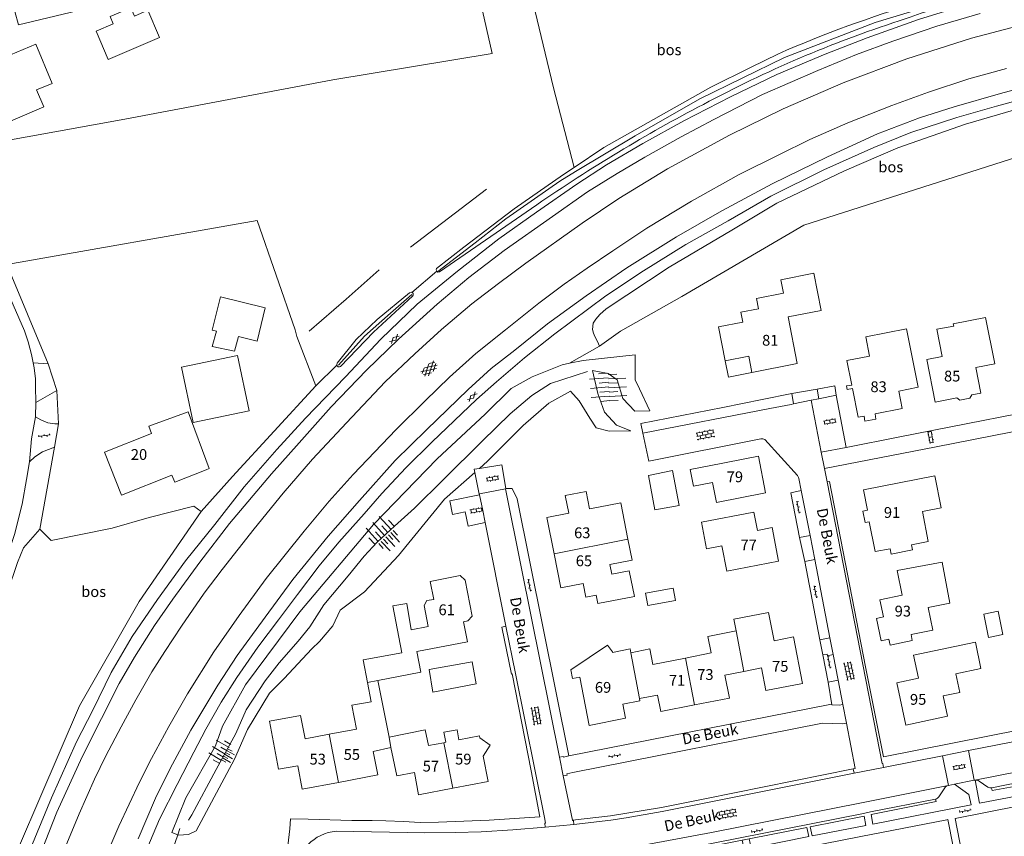
# Model space of a CAD drawing. Units: metres. Extents: x 202000 to 222000, y 431000 to 444000.
# Drawn here: x 205587 to 205769, y 440092 to 440243 of the extents above; entities that cross this region are included whole.
import ezdxf
from ezdxf.enums import TextEntityAlignment as Align

# ---------------------------------------------------------------- set-up
doc = ezdxf.new("R2010")
doc.units = ezdxf.units.M
doc.header["$MEASUREMENT"] = 0
doc.layers.get('0').update_dxf_attribs({"color": 5, "lineweight": 40})
for name, color, linetype in [('B01', 5, 'Continuous'), ('B07', 6, 'Continuous'), ('B11', 5, 'Continuous'), ('B14', 115, 'Continuous')]:
    doc.layers.add(name, color=color, linetype=linetype)
for name, color, linetype, lineweight in [('B17', 5, 'Continuous', 30), ('Q19', 4, 'Continuous', 30), ('S01', 4, 'Continuous', 0), ('S02', 4, 'Continuous', 0), ('S04', 4, 'Continuous', 0), ('T02', 4, 'Continuous', 30), ('T03', 4, 'Continuous', 30), ('T04', 1, 'Continuous', 30), ('T05', 4, 'Continuous', 30), ('T06', 1, 'Continuous', 30), ('T07', 46, 'Continuous', 30), ('T09', 46, 'Continuous', 30), ('T20', 4, 'Continuous', 30), ('T22', 4, 'Continuous', 30), ('V00', 4, 'Continuous', 30), ('V02', 4, 'Continuous', 30), ('Z02', 4, 'Continuous', 0), ('Z05', 4, 'Continuous', 0), ('Z06', 4, 'Continuous', 0)]:
    doc.layers.add(name, color=color, linetype=linetype, lineweight=lineweight)
doc.styles.add('ISO', font='ISO.shx')

# ---------------------------------------------------------------- blocks, each defined once
blk = doc.blocks.new('TA')
at = {"color": 0, "lineweight": -2}
for p, q in [((0, 7.5), (5, 7.5)), ((0, 5), (10, 5)), ((0, 2.5), (5, 2.5)), ((0, 0), (10, 0)), ((0, -2.5), (5, -2.5)), ((0, -5), (10, -5)), ((0, -7.5), (5, -7.5))]:
    blk.add_line(p, q, dxfattribs=at)
blk = doc.blocks.new('GV2')
at = {"color": 0, "lineweight": -2}
for p, q in [((0, 0), (6, 10)), ((6, -10), (0, 0)), ((1, 10), (7, 0)), ((1, -10), (7, 0))]:
    blk.add_line(p, q, dxfattribs=at)
blk = doc.blocks.new('OV6')
at = {"color": 0, "lineweight": -2}
for p, q in [((0, 0), (22.5, 0)), ((1.25, 0), (1.25, 2.5)), ((6.25, 0), (6.25, -2.5)), ((11.25, 0), (11.25, 2.5)), ((16.25, 0), (16.25, -2.5)), ((21.25, 0), (21.25, 2.5))]:
    blk.add_line(p, q, dxfattribs=at)
blk = doc.blocks.new('OV4')
at = {"color": 0, "lineweight": -2}
for p, q in [((0, 6), (33, 6)), ((0, 0), (33, 0)), ((1.5, 6), (1.5, 0)), ((6.5, 7.5), (6.5, 6)), ((6.5, 0), (6.5, -6)), ((11.5, 6), (11.5, 0)), ((16.5, 7.5), (16.5, 6)), ((16.5, 0), (16.5, -6)), ((21.5, 6), (21.5, 0)), ((26.5, 7.5), (26.5, 6)), ((26.5, 0), (26.5, -6)), ((31.5, 6), (31.5, 0)), ((0, -6), (33, -6)), ((1.5, -6), (1.5, -7.5)), ((11.5, -6), (11.5, -7.5)), ((21.5, -6), (21.5, -7.5)), ((31.5, -6), (31.5, -7.5))]:
    blk.add_line(p, q, dxfattribs=at)
blk = doc.blocks.new('GV4')
at = {"color": 0, "lineweight": -2}
for p, q in [((21, 6.75), (0, -5.25)), ((0, 1.5), (9, 6.75)), ((0, 5.25), (25.5, -9.25)), ((5.5, -9.25), (31, 5.25)), ((10, 6.75), (31, -5.25)), ((22, 6.75), (31, 1.5)), ((0, -1.5), (13.5, -9.25)), ((17.5, -9.25), (31, -1.5))]:
    blk.add_line(p, q, dxfattribs=at)
blk = doc.blocks.new('OV2')
at = {"color": 0, "lineweight": -2}
for p, q in [((23, 3), (0, 3)), ((1.5, -3), (1.5, 3)), ((6.5, 4.5), (6.5, 3)), ((11.5, -3), (11.5, 3)), ((16.5, 4.5), (16.5, 3)), ((21.5, -3), (21.5, 3)), ((23, -3), (0, -3)), ((6.5, -4.5), (6.5, -3)), ((16.5, -4.5), (16.5, -3))]:
    blk.add_line(p, q, dxfattribs=at)

msp = doc.modelspace()

# ---------------------------------------------------------------- linework, layer by layer
at = {"layer": 'B01', "color": 7, "lineweight": 0, "ltscale": 10, "flags": 128}
for points in [[(205717.638, 440180.01), (205716.409, 440186.26), (205720.881, 440187.14), (205720.517, 440188.991), (205723.8, 440189.637), (205723.427, 440191.538), (205728.441, 440192.523)], [(205722.605, 440177.846), (205731.003, 440179.496), (205729.308, 440188.116)], [(205717.638, 440180.01), (205722.011, 440180.869), (205722.605, 440177.846)], [(205744.382, 440180.87), (205740.172, 440180.035), (205741.068, 440175.511)], [(205757.808, 440180.799), (205754.989, 440180.246), (205756.536, 440172.352), (205760.526, 440173.133)], [(205763.329, 440173.682), (205764.972, 440174.004), (205764.042, 440178.759)], [(205741.068, 440175.511), (205740.113, 440175.335), (205740.233, 440174.681), (205741.198, 440174.858)], [(205741.198, 440174.858), (205742.25, 440169.546), (205743.354, 440169.765)], [(205745.394, 440170.169), (205750.433, 440171.167), (205749.798, 440174.378)], [(205763.329, 440173.682), (205762.92, 440173.08), (205761.12, 440172.73), (205760.526, 440173.133)], [(205743.354, 440169.765), (205743.526, 440168.823), (205745.572, 440169.197), (205745.394, 440170.169)], [(205621.504, 440159.834), (205615.698, 440157.542), (205615.193, 440158.822), (205605.829, 440155.126), (205602.694, 440163.068), (205611.407, 440166.506)], [(205715.313, 440157.458), (205716.038, 440153.769), (205725.135, 440155.559), (205723.796, 440162.366), (205714.7, 440160.578)], [(205756.462, 440158.686), (205743.227, 440156.091), (205743.968, 440152.311), (205743.157, 440152.153), (205743.571, 440150.045), (205744.331, 440150.194), (205745.415, 440144.66), (205748.214, 440145.208), (205748.409, 440144.215), (205752.303, 440144.978), (205752.116, 440145.927), (205755.26, 440146.543), (205754.176, 440152.067), (205757.628, 440152.744), (205756.462, 440158.686)], [(205694.18, 440152.902), (205692.544, 440152.579)], [(205688.675, 440151.815), (205684.617, 440151.014), (205685.95, 440144.281)], [(205717.052, 440145.719), (205717.957, 440141.029), (205727.546, 440142.88), (205726.342, 440149.117), (205723.608, 440148.59)], [(205685.95, 440144.281), (205687.199, 440137.97), (205691.325, 440138.786)], [(205696.637, 440140.482), (205696.28, 440142.284)], [(205662.632, 440130.83), (205661.879, 440134.678), (205662.419, 440135.589), (205663.66, 440135.832), (205663.01, 440139.153), (205668.577, 440140.243), (205669.485, 440139.376), (205670.79, 440132.706), (205669.975, 440131.853), (205669.174, 440131.696)], [(205750.441, 440136.631), (205746.284, 440135.767), (205746.949, 440132.57)], [(205752.066, 440129.314), (205756.113, 440130.155), (205755.246, 440134.323)], [(205747.949, 440128.458), (205746.535, 440128.161), (205745.667, 440132.3), (205746.949, 440132.57)], [(205752.066, 440129.314), (205752.295, 440128.225), (205748.18, 440127.36), (205747.949, 440128.458)], [(205695.871, 440127.359), (205696.779, 440126.096)], [(205726.734, 440128.17), (205730.274, 440128.87), (205731.972, 440120.276), (205725.191, 440118.937), (205724.363, 440123.134)], [(205696.795, 440126.015), (205696.779, 440126.096)], [(205715.051, 440125.91), (205710.312, 440124.974)], [(205710.312, 440124.974), (205704.258, 440123.778)], [(205689.037, 440122.768), (205689.354, 440121.159), (205690.71, 440121.427)], [(205711.982, 440116.292), (205718.432, 440117.566), (205717.596, 440121.798)], [(205690.71, 440121.427), (205692.477, 440112.491), (205699.203, 440113.82), (205698.69, 440116.418)], [(205753.429, 440121.225), (205749.44, 440120.387), (205751.081, 440112.57), (205758.809, 440114.192), (205758.018, 440117.963)], [(205705.102, 440118.117), (205705.708, 440115.053), (205711.982, 440116.292)], [(205644.324, 440110.861), (205639.844, 440110.012)], [(205649.345, 440111.812), (205644.324, 440110.861)], [(205665.554, 440109.3), (205662.69, 440108.758)], [(205665.904, 440109.366), (205665.554, 440109.3)], [(205672.194, 440110.191), (205672.127, 440110.544), (205668.343, 440109.828)], [(205646.02, 440101.951), (205653.296, 440103.329), (205652.472, 440107.68)], [(205667.237, 440100.871), (205673.727, 440102.1), (205672.841, 440106.775)], [(205646.02, 440101.951), (205639.299, 440100.679), (205638.478, 440105.022)], [(205660.08, 440103.767), (205660.858, 440099.663), (205667.237, 440100.871)]]:
    msp.add_lwpolyline(points, dxfattribs=at)
at = {"layer": 'B07', "color": 7, "lineweight": 0, "ltscale": 10, "flags": 128}
for points in [[(205685.95, 440144.281), (205699.644, 440146.98)], [(205719.646, 440129.995), (205721.127, 440122.495)], [(205700.181, 440125.949), (205701.759, 440117.457)], [(205710.312, 440124.974), (205711.982, 440116.292)], [(205653.294, 440120.802), (205651.393, 440120.446)], [(205644.324, 440110.861), (205646.02, 440101.951)], [(205655.697, 440108.417), (205655.432, 440110.327)], [(205665.554, 440109.3), (205667.237, 440100.871)]]:
    msp.add_lwpolyline(points, dxfattribs=at)
at = {"layer": 'B11', "color": 7, "lineweight": 0, "ltscale": 10, "flags": 128}
for points in [[(205584.096, 440236.138), (205589.953, 440238.576), (205593.031, 440231.352), (205590.117, 440230.18)], [(205583.981, 440227.462), (205585.277, 440224.371), (205591.437, 440226.982), (205590.117, 440230.18)], [(205728.441, 440192.523), (205727.958, 440194.978), (205734.082, 440196.182), (205735.431, 440189.321), (205729.308, 440188.116)], [(205757.808, 440180.799), (205756.825, 440185.819), (205759.957, 440186.432), (205759.874, 440186.854), (205765.878, 440188.029), (205767.557, 440179.447), (205764.042, 440178.759)], [(205744.382, 440180.87), (205743.68, 440184.432), (205751.228, 440185.919), (205753.371, 440175.085), (205749.798, 440174.378)], [(205611.407, 440166.506), (205610.907, 440167.866), (205618.204, 440170.547), (205622.064, 440160.04), (205621.504, 440159.834)], [(205714.7, 440160.578), (205711.141, 440159.878), (205711.754, 440156.759), (205715.313, 440157.458)], [(205692.544, 440152.579), (205691.907, 440155.803), (205688.039, 440155.039), (205688.675, 440151.815)], [(205694.18, 440152.902), (205698.311, 440153.719), (205699.644, 440146.98)], [(205717.052, 440145.719), (205714.196, 440145.168), (205713.245, 440150.1), (205722.956, 440151.973), (205723.608, 440148.59)], [(205699.644, 440146.98), (205700.411, 440143.101), (205696.28, 440142.284)], [(205755.246, 440134.323), (205759.27, 440135.098), (205757.805, 440142.705), (205749.498, 440141.162), (205750.441, 440136.631)], [(205696.637, 440140.482), (205699.882, 440141.124), (205700.822, 440136.373), (205694.066, 440135.037), (205693.756, 440136.606), (205691.832, 440136.226), (205691.325, 440138.786)], [(205651.393, 440120.446), (205650.613, 440124.614), (205657.746, 440125.95), (205656.123, 440134.615), (205658.688, 440135.055), (205659.518, 440130.22), (205662.632, 440130.83)], [(205719.646, 440129.995), (205719.22, 440132.148), (205725.695, 440133.428), (205726.734, 440128.17)], [(205653.294, 440120.802), (205661.259, 440122.358), (205660.518, 440126.152), (205669.9, 440127.986), (205669.174, 440131.696)], [(205715.051, 440125.91), (205714.447, 440128.968), (205719.646, 440129.995)], [(205689.037, 440122.768), (205695.871, 440127.359)], [(205758.018, 440117.963), (205761.106, 440118.612), (205760.379, 440122.073), (205764.991, 440123.042), (205763.968, 440127.913), (205752.529, 440125.509), (205753.429, 440121.225)], [(205696.795, 440126.015), (205700.041, 440126.656), (205700.181, 440125.949)], [(205700.181, 440125.949), (205703.692, 440126.642), (205704.258, 440123.778)], [(205721.127, 440122.495), (205717.596, 440121.798)], [(205724.363, 440123.134), (205721.127, 440122.495)], [(205649.345, 440111.812), (205648.519, 440116.222), (205652.06, 440116.885), (205651.393, 440120.446)], [(205655.432, 440110.327), (205653.294, 440120.802)], [(205701.759, 440117.457), (205701.841, 440117.04), (205698.69, 440116.418)], [(205705.102, 440118.117), (205701.759, 440117.457)], [(205639.844, 440110.012), (205639.024, 440114.347), (205633.258, 440113.257), (205634.912, 440104.381), (205638.478, 440105.022)], [(205662.69, 440108.758), (205662.092, 440111.686), (205655.432, 440110.327)], [(205665.904, 440109.366), (205665.559, 440111.219), (205668, 440111.673), (205668.343, 440109.828)], [(205672.194, 440110.191), (205674.146, 440108.839), (205672.841, 440106.775)], [(205652.472, 440107.68), (205655.697, 440108.417)], [(205655.697, 440108.417), (205656.851, 440103.155), (205660.08, 440103.767)]]:
    msp.add_lwpolyline(points, dxfattribs=at)
at = {"layer": 'B14', "color": 7, "lineweight": 0, "ltscale": 10, "flags": 128}
for points in [[(205586.767, 440242.202), (205585.416, 440247.169), (205592.345, 440248.988), (205592.697, 440247.648), (205596.488, 440248.541), (205596.917, 440246.722), (205599.975, 440247.442), (205600.447, 440245.458), (205586.767, 440242.202)], [(205603.397, 440235.764), (205601.137, 440241.026), (205604.328, 440242.396), (205603.761, 440243.716), (205607.579, 440245.355), (205608.285, 440243.783), (205610.728, 440244.877), (205612.89, 440239.84), (205603.397, 440235.764)], [(205627.508, 440184.49), (205630.96, 440183.64), (205632.47, 440189.769), (205624.165, 440191.815), (205622.654, 440185.686), (205623.464, 440185.486)], [(205623.464, 440185.486), (205622.648, 440182.667), (205626.8, 440181.803), (205627.508, 440184.49)], [(205619.107, 440168.585), (205629.486, 440170.749), (205627.335, 440180.97), (205616.956, 440178.806), (205619.107, 440168.585)], [(205709.136, 440153.181), (205704.608, 440152.377), (205703.441, 440158.765), (205707.916, 440159.658), (205709.136, 440153.181)], [(205708.033, 440137.903), (205702.899, 440136.965), (205703.319, 440134.665), (205708.453, 440135.602), (205708.033, 440137.903)], [(205765.535, 440133.093), (205768.179, 440133.637), (205769.073, 440129.298), (205766.428, 440128.754), (205765.535, 440133.093)], [(205671.547, 440120.203), (205663.494, 440118.68), (205662.822, 440122.827), (205670.768, 440124.251), (205671.547, 440120.203)]]:
    msp.add_lwpolyline(points, dxfattribs=at)
at = {"layer": 'B17', "color": 7, "linetype": 'Continuous', "lineweight": 0, "ltscale": 10, "flags": 128}
msp.add_lwpolyline([(205722.605, 440177.846), (205718.232, 440176.987), (205717.638, 440180.01)], dxfattribs=at)
at = {"layer": 'Q19', "color": 7, "linetype": 'Continuous', "lineweight": 0, "ltscale": 10, "flags": 128}
for points in [[(205689.707, 440215.78), (205685.837, 440230.525), (205681.626, 440248.071)], [(205870.326, 440245.227), (205839.792, 440240.206), (205812.167, 440235.53), (205793.049, 440231.632), (205775.477, 440227.693), (205762.159, 440223.824), (205749.624, 440219.402), (205739.718, 440215.133), (205727.199, 440209.142), (205718.848, 440204.198), (205707.265, 440197.306), (205695.581, 440189.598), (205694.426, 440188.556), (205693.661, 440187.723), (205693.217, 440186.954), (205693.051, 440185.811), (205693.23, 440185.129), (205693.5, 440184.498), (205694.017, 440183.569), (205694.353, 440182.719)], [(205732.213, 440205.124), (205709.622, 440191.909)], [(205637.999, 440185.708), (205638.319, 440184.517)], [(205665.486, 440158.033), (205672.644, 440165.128), (205677.812, 440170.173), (205681.843, 440173.596), (205685.274, 440175.76), (205692.152, 440178.012)], [(205665.486, 440158.033), (205660.127, 440152.702), (205656.422, 440149.377), (205653.221, 440146.399), (205650.759, 440143.84), (205647.83, 440140.193), (205643.337, 440134.799), (205640.748, 440130.763), (205638.557, 440128.105), (205635.044, 440124.074), (205632.473, 440120.725), (205628.923, 440115.358), (205627.026, 440110.998), (205623.393, 440104.32), (205618.868, 440095.943), (205618.259, 440094.937)]]:
    msp.add_lwpolyline(points, dxfattribs=at)
at = {"layer": 'T02', "color": 7, "linetype": 'Continuous', "lineweight": 0, "ltscale": 10, "flags": 128}
for points in [[(205681.626, 440248.071), (205675.891, 440247.167), (205672.422, 440246.113), (205674.494, 440236.894), (205644.992, 440231.995), (205606.454, 440224.736), (205576.033, 440219.235)], [(205827.914, 440229.21), (205800.646, 440223.528), (205774.919, 440218.708), (205732.213, 440205.124)], [(205584.628, 440197.788), (205630.957, 440205.987), (205637.999, 440185.708)], [(205592.244, 440179.428), (205584.628, 440197.788)]]:
    msp.add_lwpolyline(points, dxfattribs=at)
at = {"layer": 'T03', "color": 7, "linetype": 'Continuous', "lineweight": 0, "ltscale": 10, "flags": 128}
for points in [[(205594.164, 440168.304), (205593.844, 440174.508)], [(205717.205, 440171.324), (205724.513, 440172.82)], [(205593.456, 440164.009), (205590.696, 440148.841)], [(205590.696, 440148.841), (205592.806, 440146.737), (205604.13, 440149.017)]]:
    msp.add_lwpolyline(points, dxfattribs=at)
at = {"layer": 'T04', "color": 7, "linetype": 'Continuous', "lineweight": 0, "ltscale": 10, "flags": 128}
for points in [[(205709.622, 440191.909), (205698.247, 440185.502), (205694.353, 440182.719)], [(205641.818, 440175.347), (205638.319, 440184.517)], [(205738.174, 440173.602), (205737.918, 440175.336)], [(205604.13, 440149.017), (205610.97, 440151), (205619.227, 440153.098), (205620.594, 440152.077)], [(205616.256, 440092.256), (205616.647, 440093.416)], [(205585.547, 440000), (205589.154, 440011.46), (205593.799, 440026.13), (205593.971, 440026.702), (205592.46, 440026.649), (205599.441, 440045.641), (205601.365, 440050.117), (205601.075, 440052.174), (205603.289, 440060.832), (205607.956, 440072.34), (205609.59, 440073.385), (205614.872, 440088.148), (205616.256, 440092.256)]]:
    msp.add_lwpolyline(points, dxfattribs=at)
at = {"layer": 'T05', "color": 7, "linetype": 'Continuous', "lineweight": 0, "ltscale": 10, "flags": 128}
msp.add_lwpolyline([(205620.594, 440152.077), (205626.401, 440158.583), (205641.818, 440175.347)], dxfattribs=at)
at = {"layer": 'T06', "color": 7, "linetype": 'Continuous', "lineweight": 0, "ltscale": 10, "flags": 128}
for points in [[(205672.125, 440160.071), (205673.612, 440161.39), (205680.229, 440168.025), (205684.985, 440172.141), (205688.98, 440174.397), (205690.602, 440172.593), (205692.599, 440169.349), (205693.732, 440167.609), (205696.148, 440166.996), (205700.163, 440167.034), (205697.543, 440168.059), (205695.319, 440170.481), (205694.086, 440173.916), (205693.048, 440178.18), (205695.943, 440177.656), (205697.61, 440176.47), (205698.694, 440172.982), (205700.881, 440170.653), (205703.712, 440170.751), (205701.802, 440174.798), (205700.966, 440176.497), (205700.996, 440181.08), (205691.353, 440180.066), (205688.835, 440179.547)], [(205688.835, 440179.547), (205687.431, 440179.258), (205681.878, 440177.027), (205678.039, 440174.891), (205673.181, 440170.104), (205664.315, 440161.872), (205652.518, 440149.703), (205638.864, 440133.516), (205628.833, 440119.992), (205624.532, 440112.344), (205623.265, 440108.712), (205617.76, 440099.084), (205615.199, 440092.698), (205616.256, 440092.256)], [(205671.297, 440159.336), (205665.686, 440154.358), (205657.146, 440143.948), (205650.852, 440137.242), (205646.316, 440133.816), (205644.954, 440130.942), (205642.499, 440128.031), (205641.111, 440126.678), (205635.967, 440121.184), (205633.263, 440118.465), (205629.176, 440111.744), (205626.763, 440106.265), (205619.69, 440093.011), (205618.274, 440092.324), (205616.433, 440092.182), (205616.256, 440092.256)]]:
    msp.add_lwpolyline(points, dxfattribs=at)
at = {"layer": 'T07', "color": 7, "linetype": 'Continuous', "lineweight": 0, "ltscale": 10, "flags": 128}
for points in [[(205664.437, 440196.508), (205671.312, 440201.832), (205677.04, 440206.274), (205686.999, 440213.272), (205689.908, 440215.015), (205700.978, 440221.65), (205712.949, 440228.472), (205728.652, 440236.163), (205745.432, 440242.603), (205760.537, 440247.236), (205779.197, 440252.458), (205800.242, 440256.81), (205835.281, 440262.594), (205885.102, 440271.249)], [(205673.449, 440211.745), (205659.384, 440201.035)], [(205653.593, 440196.846), (205647.449, 440191.429), (205640.611, 440185.466)], [(205646.059, 440179.206), (205650.875, 440184.523), (205655.663, 440188.782), (205659.628, 440192.261)]]:
    msp.add_lwpolyline(points, dxfattribs=at)
at = {"layer": 'T09', "color": 7, "linetype": 'Continuous', "lineweight": 0, "ltscale": 10, "flags": 128}
for points in [[(205782.971, 440252.416, 0.028058), (205749.868, 440242.928)], [(205727.418, 440236.775, -0.031784), (205753.563, 440246.331)], [(205749.868, 440242.928, 0.044246), (205713.606, 440227.455)], [(205713.606, 440227.455, 0.030451), (205682.759, 440208.874)]]:
    msp.add_lwpolyline(points, format="xyb", dxfattribs=at)
for points in [[(205727.418, 440236.775), (205722.424, 440234.362), (205714.972, 440230.616), (205695.2, 440219.454), (205689.707, 440215.78)], [(205689.707, 440215.78), (205687.731, 440214.458), (205678.54, 440208.096), (205669.26, 440201.021), (205664.165, 440197.075)], [(205682.759, 440208.874), (205664.733, 440196.441)], [(205664.219, 440196.575), (205664.157, 440196.676), (205664.117, 440196.854), (205664.165, 440197.075)], [(205664.733, 440196.441), (205664.456, 440196.41), (205664.244, 440196.534), (205664.219, 440196.575)], [(205645.798, 440179.566), (205649.286, 440183.91), (205653.18, 440187.611), (205659.16, 440192.603)], [(205659.745, 440191.945), (205652.522, 440185.281), (205646.414, 440178.953)], [(205659.16, 440192.603), (205659.463, 440192.708), (205659.642, 440192.663)], [(205659.642, 440192.663), (205659.745, 440192.637), (205659.853, 440192.423), (205659.841, 440192.163), (205659.745, 440191.945)], [(205645.798, 440179.566), (205645.717, 440179.279), (205645.737, 440179.159)], [(205645.737, 440179.159), (205645.759, 440179.032), (205645.962, 440178.857), (205646.22, 440178.863), (205646.414, 440178.953)]]:
    msp.add_lwpolyline(points, dxfattribs=at)
at = {"layer": 'T20', "color": 7, "linetype": 'Continuous', "lineweight": 0, "ltscale": 10, "flags": 128}
for points in [[(205552.189, 440000), (205557.732, 440016.48), (205579.554, 440073.203), (205598.081, 440116.125), (205609.099, 440135.426), (205620.594, 440152.077)], [(205540.016, 440000), (205541.872, 440005.403), (205558.272, 440057.303), (205577.002, 440114.427), (205586.575, 440142.648), (205587.688, 440145.387), (205590.696, 440148.841)]]:
    msp.add_lwpolyline(points, dxfattribs=at)
at = {"layer": 'T22', "color": 7, "linetype": 'Continuous', "lineweight": 0, "ltscale": 10, "flags": 128}
for points in [[(205659.642, 440192.663), (205664.219, 440196.575)], [(205694.353, 440182.719), (205688.835, 440179.547)], [(205592.244, 440179.428), (205593.844, 440174.508)], [(205641.818, 440175.347), (205645.737, 440179.159)], [(205729.982, 440173.965), (205734.651, 440174.75)], [(205734.651, 440174.75), (205737.918, 440175.336)], [(205724.513, 440172.82), (205729.982, 440173.965)], [(205717.205, 440171.324), (205702.022, 440168.371), (205702.368, 440166.602)], [(205593.456, 440164.009), (205594.164, 440168.304)], [(205731.436, 440147.296), (205732.372, 440142.848)], [(205735.743, 440125.553), (205735.181, 440128.328)], [(205736.705, 440120.523), (205737.42, 440116.335)]]:
    msp.add_lwpolyline(points, dxfattribs=at)
at = {"layer": 'V00', "color": 7, "linetype": 'Continuous', "lineweight": 0, "ltscale": 10, "flags": 128}
for points in [[(205675.753, 440202.567), (205682.7, 440207.497), (205690.169, 440212.663), (205695.669, 440216.269), (205702.423, 440220.198), (205710.002, 440224.406), (205718.653, 440228.846), (205727.196, 440232.987), (205736.182, 440236.768), (205743.924, 440239.747), (205753.438, 440243.156), (205763.275, 440246.187), (205772.739, 440248.846), (205781.697, 440251.093), (205790.312, 440252.924), (205800.92, 440254.908), (205811.138, 440256.694), (205826.372, 440259.158), (205842.378, 440261.956), (205865.876, 440265.806), (205884.292, 440268.749), (205889.295, 440269.656)], [(205718.189, 440205.881), (205726.106, 440210.443), (205735.905, 440215.339), (205745.19, 440219.477), (205752.014, 440222.279), (205760.551, 440225.044), (205767.909, 440227.157), (205777.562, 440229.774), (205787.443, 440232.081), (205798.093, 440234.536), (205811.977, 440237.154), (205828.937, 440239.99), (205846.032, 440242.735), (205860.983, 440245.108), (205874.262, 440247.522), (205888.654, 440249.898), (205910.308, 440253.274), (205929.251, 440256.492), (205947.327, 440259.385), (205963.737, 440262.008), (205973.417, 440263.685), (205983.135, 440265.108), (205995.255, 440265.724), (206000, 440266.06)], [(205764.841, 440244.299), (205756.828, 440241.923), (205748.693, 440239.146), (205741.982, 440236.67), (205734.788, 440233.737), (205724.57, 440229.301), (205715.533, 440224.663), (205709.496, 440221.447), (205702.78, 440217.691), (205697.67, 440214.653), (205692.169, 440211.263), (205685.689, 440206.697), (205676.717, 440200.431), (205670.141, 440195.386), (205664.306, 440190.505), (205657.12, 440184.008), (205651.224, 440178.247), (205644.68, 440171.477), (205638.763, 440164.825), (205633.599, 440159.083), (205625.849, 440149.844), (205620.358, 440142.742), (205615.34, 440135.838), (205611.969, 440131.009), (205608.268, 440125.1), (205605.432, 440120.264), (205602.117, 440113.765), (205598.551, 440106.693), (205593.874, 440096.424), (205591.062, 440089.195)], [(205775.731, 440242.981), (205763.283, 440239.688), (205751.283, 440235.884), (205739.517, 440231.459), (205728.41, 440226.66), (205718.47, 440221.754), (205706.966, 440215.497), (205697.961, 440210.022), (205691.142, 440205.494), (205680.697, 440198.042), (205675.645, 440194.313), (205670.731, 440190.514), (205665.124, 440185.812), (205660.159, 440181.294), (205654.654, 440176.091), (205647.52, 440168.506), (205641.239, 440161.753), (205635.8, 440155.507), (205630.393, 440148.884), (205624.496, 440141.388), (205621.168, 440136.951), (205616.97, 440130.887), (205613.887, 440126.177), (205611.487, 440122.422), (205608.498, 440117.262), (205605.782, 440112.246), (205602.972, 440106.837), (205600.865, 440102.527), (205598.013, 440096.123), (205595.401, 440089.902)], [(205769.716, 440234.073), (205762.778, 440232.191), (205755.324, 440229.744), (205748.529, 440227.265), (205740.355, 440224.05), (205733.341, 440220.936), (205727.55, 440218.109), (205720.26, 440214.485), (205711.379, 440209.527), (205703.159, 440204.541), (205696.809, 440200.357), (205692.085, 440197.141), (205687.848, 440194.148), (205683.137, 440190.671), (205676.957, 440185.752), (205671.474, 440181.327), (205666.606, 440176.944), (205662.062, 440172.552), (205656.725, 440167.296), (205648.723, 440158.965), (205644.299, 440154.003), (205639.65, 440148.481), (205632.658, 440139.674), (205627.636, 440132.837), (205622.957, 440126.124)], [(205608.948, 440091.512), (205612.153, 440099.001), (205614.842, 440104.551), (205618.699, 440111.646), (205623.717, 440119.921), (205627.267, 440125.425), (205632.471, 440132.531), (205637.597, 440139.483), (205644.141, 440147.519), (205649.935, 440154.114), (205656.509, 440161.544), (205662.338, 440167.207), (205670.031, 440174.669), (205674.321, 440178.551), (205678.668, 440181.968), (205684.75, 440186.842), (205691.925, 440192.033), (205699.44, 440197.196), (205708.625, 440202.958), (205717.024, 440207.757), (205726.349, 440212.732), (205736.562, 440217.757), (205745.87, 440221.988), (205753.607, 440224.937), (205760.062, 440226.998), (205768.622, 440229.468), (205779.694, 440232.42)], [(205589.476, 440179.623), (205589.188, 440181.128), (205588.559, 440183.49), (205587.905, 440185.512), (205585.789, 440190.329), (205579.88, 440204.018), (205577.668, 440209.316), (205576.463, 440212.243)], [(205608.843, 440085.637), (205612.875, 440095.161), (205616.18, 440101.575), (205619.244, 440107.552), (205621.444, 440111.79), (205624.288, 440116.801), (205627.225, 440121.35), (205631.089, 440127.009), (205634.892, 440132.065), (205638.447, 440136.718), (205642.484, 440142.056), (205646.083, 440146.401), (205650.776, 440151.644), (205654.028, 440155.406), (205658.525, 440160.155), (205663.367, 440164.988), (205671.607, 440172.831), (205675.316, 440176.087), (205680.456, 440180.569), (205686.095, 440185.002), (205695.52, 440192.031), (205702.54, 440196.625), (205710.365, 440201.512), (205718.189, 440205.881)], [(205554.34, 440000), (205557.584, 440009.748), (205561.487, 440020.73), (205565.779, 440031.027), (205569.656, 440041.225), (205575.331, 440055.613), (205580.711, 440068.994), (205587.135, 440085.217), (205592.873, 440099.084), (205597.534, 440109.482), (205600.543, 440115.343), (205603.91, 440122.282), (205607.811, 440128.983), (205612.528, 440135.783), (205617.717, 440142.958), (205623.11, 440149.693), (205628.539, 440156.663), (205634.641, 440163.595), (205639.92, 440169.386), (205647.333, 440177.05), (205653.848, 440183.983), (205660.602, 440190.444), (205668.042, 440196.568), (205675.753, 440202.567)], [(205589.955, 440172.27), (205589.964, 440172.926), (205589.935, 440174.561), (205589.904, 440176.656), (205589.661, 440178.66), (205589.476, 440179.623)], [(205592.244, 440179.428), (205589.476, 440179.623)], [(205734.978, 440172.967), (205734.651, 440174.75)], [(205593.844, 440174.508), (205589.955, 440172.27)], [(205729.982, 440173.965), (205730.31, 440172.022)], [(205589.919, 440169.631), (205589.955, 440172.27)], [(205588.785, 440161.303), (205589.187, 440165.52), (205589.919, 440169.631)], [(205589.919, 440169.631), (205590.914, 440169.068), (205592.215, 440168.518), (205593.506, 440168.31), (205594.164, 440168.304)], [(205593.456, 440164.009), (205591.225, 440163.12), (205589.769, 440162.187), (205588.785, 440161.303)], [(205588.785, 440161.303), (205588.275, 440157.998), (205587.44, 440153.451), (205586.003, 440147.841), (205584.639, 440143.514), (205583.07, 440138.69), (205581.167, 440132.612), (205578.183, 440123.714), (205575.436, 440115.017), (205570.75, 440100.985), (205569.17, 440095.91), (205566.49, 440087.896), (205563.407, 440078.373), (205559.655, 440067.265), (205556.343, 440057.031), (205553.452, 440048.608), (205550.48, 440039.474), (205547.291, 440029.877), (205543.716, 440019.007), (205539.851, 440007.724), (205537.38, 440000)], [(205593.144, 440063.165), (205593.646, 440064.609), (205597.859, 440075.773), (205601.683, 440085.303), (205605.369, 440093.866), (205609.2, 440101.977), (205611.397, 440106.392), (205614.628, 440112.268), (205618.071, 440118.327), (205622.957, 440126.124)], [(205793.841, 440116.073), (205791.559, 440115.527), (205746.974, 440106.702)], [(205795.472, 440102.208), (205760.214, 440095.238)], [(205635.87, 440083.327), (205637.029, 440093.37), (205637.117, 440095.182), (205640.438, 440095.113), (205648.478, 440094.926), (205652.267, 440094.87), (205654.776, 440094.809), (205658.08, 440094.722), (205661.139, 440094.525), (205664.522, 440094.583), (205673.954, 440094.967), (205683.31, 440095.588)], [(205758.666, 440095.044), (205742.775, 440091.917), (205725.167, 440088.472)], [(205758.874, 440095.069), (205758.666, 440095.044)], [(205758.874, 440095.069), (205761.85, 440080.068)], [(205760.214, 440095.238), (205764.454, 440073.699)]]:
    msp.add_lwpolyline(points, dxfattribs=at)
at = {"layer": 'V02', "color": 7, "linetype": 'Continuous', "lineweight": 0, "ltscale": 10, "flags": 128}
for points in [[(205733.587, 440172.69), (205734.978, 440172.967)], [(205734.978, 440172.967), (205738.174, 440173.602)], [(205738.174, 440173.602), (205740.064, 440163.95)], [(205702.368, 440166.602), (205725.89, 440171.165), (205729.852, 440171.929), (205730.31, 440172.022)], [(205730.31, 440172.022), (205733.587, 440172.69)], [(205733.587, 440172.69), (205735.431, 440163.051)], [(205740.064, 440163.95), (205749.993, 440165.934), (205783.998, 440172.594)], [(205787.805, 440170.181), (205756.685, 440164.086), (205736.011, 440160.049)], [(205724.258, 440165.544), (205703.509, 440161.425), (205702.368, 440166.602)], [(205724.955, 440165.447), (205731.005, 440158.772)], [(205735.431, 440163.051), (205740.064, 440163.95)], [(205735.431, 440163.051), (205736.011, 440160.049)], [(205671.297, 440159.336), (205671.186, 440159.92), (205672.125, 440160.071)], [(205672.125, 440160.071), (205676.271, 440160.739), (205677.036, 440156.346), (205678.216, 440156.356), (205679.11, 440154.414), (205688.692, 440106.849)], [(205672.124, 440155.339), (205672.062, 440155.327), (205671.297, 440159.336)], [(205736.011, 440160.049), (205736.505, 440157.557)], [(205731.74, 440155.965), (205731.283, 440158.226)], [(205736.505, 440157.557), (205736.935, 440157.658), (205743.629, 440123.348), (205746.974, 440106.702)], [(205736.505, 440157.557), (205746.706, 440105.429), (205746.848, 440105.463), (205746.991, 440104.729)], [(205672.159, 440155.169), (205666.621, 440154.046), (205667.127, 440151.555), (205669.498, 440152.037), (205670.035, 440149.391), (205673.194, 440150.032)], [(205672.124, 440155.339), (205676.99, 440156.285), (205679.926, 440141.561), (205686.968, 440106.607)], [(205672.159, 440155.169), (205672.124, 440155.339)], [(205673.194, 440150.032), (205672.744, 440152.284), (205672.159, 440155.169)], [(205731.436, 440147.296), (205729.773, 440155.577), (205731.74, 440155.965)], [(205731.74, 440155.965), (205733.355, 440147.67)], [(205677.024, 440130.852), (205673.194, 440150.032)], [(205733.355, 440147.67), (205731.436, 440147.296)], [(205733.355, 440147.67), (205734.224, 440143.208)], [(205732.372, 440142.848), (205734.224, 440143.208)], [(205735.181, 440128.328), (205732.372, 440142.848)], [(205734.224, 440143.208), (205737.051, 440128.692)], [(205677.024, 440130.852), (205676.287, 440130.708), (205678.046, 440121.985), (205678.193, 440122.015), (205681.702, 440104.076), (205683.31, 440095.588)], [(205684.276, 440093.656), (205684.214, 440094.393), (205684.362, 440094.413), (205684.176, 440095.453), (205678.783, 440122.134), (205677.024, 440130.852)], [(205737.051, 440128.692), (205735.181, 440128.328)], [(205737.051, 440128.692), (205737.651, 440125.611)], [(205735.743, 440125.553), (205736.517, 440125.701), (205736.573, 440125.406), (205737.651, 440125.611)], [(205736.705, 440120.523), (205735.743, 440125.553)], [(205737.651, 440125.611), (205738.571, 440120.887)], [(205738.571, 440120.887), (205736.705, 440120.523)], [(205738.571, 440120.887), (205739.453, 440116.362)], [(205688.692, 440106.849), (205737.02, 440116.372), (205737.42, 440116.335)], [(205737.42, 440116.335), (205738.723, 440116.216), (205739.453, 440116.362)], [(205739.453, 440116.362), (205740.117, 440112.914)], [(205740.117, 440112.914), (205739.374, 440112.766), (205735.664, 440112.913), (205689.435, 440103.77), (205688.345, 440103.56), (205688.379, 440103.306), (205687.667, 440103.138)], [(205741.37, 440104.429), (205741.712, 440104.51), (205740.117, 440112.914)], [(205762.678, 440107.85), (205792.713, 440113.743)], [(205815.101, 440112.472), (205794.515, 440108.37), (205779.853, 440105.502), (205763.872, 440102.369)], [(205812.753, 440109.938), (205794.882, 440106.426), (205780.5, 440103.591), (205769.131, 440101.346), (205767.031, 440100.936), (205766.974, 440100.927)], [(205762.678, 440107.85), (205757.917, 440106.895)], [(205763.768, 440102.337), (205762.678, 440107.85)], [(205686.968, 440106.607), (205687.652, 440106.746), (205687.706, 440106.618), (205688.692, 440106.849)], [(205686.968, 440106.607), (205687.667, 440103.138)], [(205746.991, 440104.729), (205757.917, 440106.895)], [(205757.917, 440106.895), (205759.021, 440101.398)], [(205741.37, 440104.429), (205713.893, 440098.88), (205705.866, 440097.283), (205696.374, 440095.771), (205689.363, 440094.944)], [(205741.551, 440103.648), (205714.029, 440098.143), (205705.962, 440096.539), (205699.307, 440095.418), (205696.459, 440094.974), (205689.604, 440094.146)], [(205741.551, 440103.648), (205741.37, 440104.429)], [(205741.551, 440103.648), (205746.991, 440104.729)], [(205687.667, 440103.138), (205689.101, 440096.156), (205689.363, 440094.944)], [(205763.768, 440102.337), (205760.125, 440101.616)], [(205763.872, 440102.369), (205763.768, 440102.337)], [(205763.921, 440102.374), (205763.872, 440102.369)], [(205763.921, 440102.374), (205764.765, 440098.097), (205771.534, 440099.417), (205771.171, 440101.205), (205768.437, 440100.693), (205767.104, 440100.418), (205766.974, 440100.927)], [(205766.297, 440101.072), (205764.651, 440102.2)], [(205758.958, 440101.383), (205742.897, 440098.147), (205715.086, 440092.653), (205700.823, 440089.995), (205690.632, 440088.665), (205687.787, 440088.391)], [(205756.581, 440098.873), (205756.693, 440098.399), (205744.656, 440095.997), (205744.99, 440094.239), (205763.17, 440097.782), (205762.78, 440099.717), (205760.128, 440101.614)], [(205758.331, 440100.946), (205757.227, 440099.303)], [(205758.958, 440101.383), (205759.021, 440101.398)], [(205760.125, 440101.616), (205759.021, 440101.398)], [(205756.581, 440098.873), (205744.552, 440096.485), (205743.249, 440096.188), (205715.426, 440090.676), (205707.586, 440089.127), (205700.327, 440087.889), (205690.77, 440086.654), (205690.709, 440086.649)], [(205689.604, 440094.146), (205689.528, 440094.881), (205689.376, 440094.882), (205689.363, 440094.944)], [(205733.401, 440093.753), (205733.739, 440092.041), (205743.711, 440093.979), (205743.356, 440095.711), (205733.401, 440093.751)], [(205684.276, 440093.656), (205678.304, 440093.146), (205672.433, 440092.828), (205667.688, 440092.676), (205662.022, 440092.603), (205645.628, 440092.911)], [(205684.276, 440093.656), (205689.604, 440094.146)], [(205705.269, 440088.252), (205707.654, 440088.674), (205715.494, 440090.224), (205732.784, 440093.629), (205733.132, 440091.918), (205722.43, 440089.784), (205722.086, 440091.486), (205720.783, 440091.231), (205721.142, 440089.563), (205705.618, 440086.474), (205705.269, 440088.252)]]:
    msp.add_lwpolyline(points, dxfattribs=at)
for points in [[(205724.955, 440165.447, 0.109749), (205724.258, 440165.544)], [(205731.283, 440158.226, 0.125563), (205731.005, 440158.772)], [(205764.651, 440102.2, 0.159761), (205763.921, 440102.374)], [(205758.958, 440101.383, 0.205716), (205758.331, 440100.946)], [(205766.974, 440100.927, -0.171195), (205766.297, 440101.072)], [(205757.227, 440099.303, -0.190139), (205756.581, 440098.873)], [(205645.628, 440092.911, 0.371695), (205638.062, 440085.185)]]:
    msp.add_lwpolyline(points, format="xyb", dxfattribs=at)

# ---------------------------------------------------------------- block references
at = {"layer": 'S01', "color": 7, "linetype": 'Continuous', "lineweight": 0, "ltscale": 10, "xscale": 0.1, "yscale": 0.1, "zscale": 0.1}
for name, p, rotation in [('GV2', (205656.637, 440183.795), 133.541582), ('GV4', (205661.648, 440177.537), 41.633539), ('GV2', (205671.043, 440173.093), 134.675841)]:
    msp.add_blockref(name, p, dxfattribs=dict(at, rotation=rotation))
at = {"layer": 'S02', "color": 7, "linetype": 'Continuous', "lineweight": 0, "ltscale": 10, "xscale": 0.1, "yscale": 0.1, "zscale": 0.1}
for name, p, rotation in [('OV2', (205735.892, 440168.537), 10.48939), ('OV4', (205712.37, 440166.005), 11.073871), ('OV6', (205590.43, 440165.949), 8.049062), ('OV2', (205755.894, 440164.727), 100.658362), ('OV2', (205673.432, 440157.985), 10.48939), ('OV2', (205670.433, 440152.088), 10.48939), ('OV6', (205730.937, 440154.004), 281.130111), ('OV6', (205681.158, 440139.54), 281.130111), ('OV6', (205734.136, 440138.312), 281.130111), ('OV6', (205736.634, 440125.319), 281.186329), ('OV4', (205740.287, 440124.175), 281.658402), ('OV4', (205682.357, 440115.897), 279.792146), ('OV6', (205696.065, 440106.677), 8.802804), ('OV2', (205759.852, 440104.576), 10.48939), ('OV4', (205716.468, 440095.846), 9.792146), ('OV6', (205760.959, 440096.461), 9.961517), ('OV6', (205722.429, 440092.755), 11.2987)]:
    msp.add_blockref(name, p, dxfattribs=dict(at, rotation=rotation))
at = {"layer": 'S04', "color": 7, "linetype": 'Continuous', "lineweight": 0, "ltscale": 10}
for p, xscale, yscale, zscale, rotation in [((205696.086, 440175.165), 0.341625, 0.341625, 0.341625, 184.650825), ((205696.1, 440175.014), 0.324635, 0.324635, 0.324635, 2.966406), ((205654.578, 440147.666), 0.326488, 0.326488, 0.326488, 132.268967), ((205654.821, 440147.378), 0.241315, 0.241315, 0.241315, 312.7161), ((205625.074, 440107.201), 0.274732, 0.274732, 0.274732, 149.823126), ((205625.053, 440107.104), 0.156884, 0.156884, 0.156884, 330.689993)]:
    msp.add_blockref('TA', p, dxfattribs=dict(at, xscale=xscale, yscale=yscale, zscale=zscale, rotation=rotation))

# ---------------------------------------------------------------- texts
at = {"layer": 'Z02', "color": 7, "lineweight": 0, "style": 'ISO'}
for s, p in [('81', (205724.478, 440182.164)), ('85', (205758.166, 440175.535)), ('83', (205744.54, 440173.566)), ('20', (205607.578, 440161.022)), ('79', (205717.929, 440156.893)), ('91', (205747.034, 440150.287)), ('63', (205689.661, 440146.528)), ('77', (205720.471, 440144.26)), ('65', (205689.969, 440141.345)), ('61', (205664.551, 440132.275)), ('93', (205749.029, 440132.031)), ('75', (205726.325, 440121.801)), ('71', (205707.223, 440119.21)), ('73', (205712.461, 440120.29)), ('69', (205693.513, 440117.914)), ('95', (205751.865, 440115.689)), ('53', (205640.673, 440104.633)), ('55', (205646.989, 440105.497)), ('59', (205667.632, 440104.633)), ('57', (205661.624, 440103.337))]:
    msp.add_text(s, height=2, dxfattribs=at).set_placement(p, align=Align.BOTTOM_LEFT)
at = {"layer": 'Z05', "color": 7, "lineweight": 0, "style": 'ISO'}
for p in [(205704.929, 440235.94), (205745.998, 440214.259), (205598.382, 440135.644)]:
    msp.add_text('bos', height=2, dxfattribs=at).set_placement(p, align=Align.BOTTOM_LEFT)
at = {"layer": 'Z06', "color": 7, "lineweight": 0, "style": 'ISO'}
for rotation, p in [(280.71464, (205733.963, 440152.413)), (279.44347, (205677.17, 440135.984)), (10.89418, (205710.01, 440108.313)), (12.17475, (205706.721, 440092.233))]:
    msp.add_text('De Beuk', height=2, rotation=rotation, dxfattribs=at).set_placement(p, align=Align.BOTTOM_LEFT)

doc.saveas('drawing.dxf')
